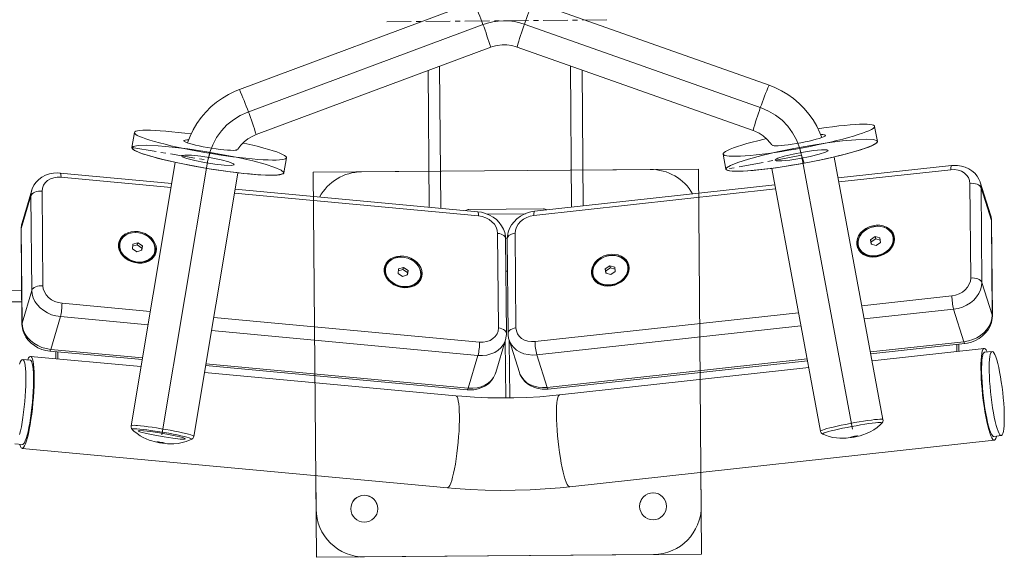
# Model space of a CAD drawing. Units: millimetres. Extents: x 706353 to 710656, y 107695 to 112252.
# Drawn here: x 708645 to 709156, y 109632 to 109911 of the extents above; entities that cross this region are included whole.
import ezdxf

# ---------------------------------------------------------------- set-up
doc = ezdxf.new("R2010")
doc.units = ezdxf.units.MM
doc.header["$MEASUREMENT"] = 0
doc.linetypes.add('CENTERX2', pattern=[20.32, 12.7, -2.54, 2.54, -2.54])
doc.layers.add('Чертеж и Рисунок_Ном._пера__7', color=7, linetype='Continuous', lineweight=15)
doc.layers.add('Чертеж и Рисунок_Ном._пера__8', color=7, linetype='Continuous', lineweight=15, true_color=0xa80f02)

msp = doc.modelspace()

# ---------------------------------------------------------------- linework, layer by layer
at = {"layer": 'Чертеж и Рисунок_Ном._пера__7', "color": 7, "linetype": 'Continuous', "lineweight": 15}
for p, q in [((708881.04, 109920.57), (708759.26, 109875.19)), ((709034.33, 109877.49), (708911.8, 109920.82)), ((708763.62, 109863.48), (708885.41, 109908.85)), ((708907.64, 109909.04), (709030.16, 109865.7)), ((708767.98, 109851.77), (708889.77, 109897.14)), ((708903.47, 109897.25), (709025.99, 109853.92)), ((708857.22, 109885.01), (708857.81, 109814.08)), ((708937.22, 109885.32), (708937.81, 109814.74)), ((709090.6, 109848.25), (709089.17, 109856.07)), ((708704.78, 109852.87), (708703.48, 109845.02)), ((708782.4, 109831.92), (708783.7, 109839.77)), ((709010.48, 109841.66), (709011.91, 109833.83)), ((709051.26, 109841.04), (709077.62, 109698.8)), ((709093.48, 109703.77), (709068.21, 109840.12)), ((708726, 109837.27), (708703.01, 109700.52)), ((708718.95, 109695.81), (708742.94, 109838.47)), ((708726, 109837.27), (708726.08, 109837.36)), ((708997.65, 109833.89), (708797.66, 109832.23)), ((708972.65, 109833.69), (708937.65, 109833.39)), ((708997.65, 109833.89), (708999.32, 109633.9)), ((709035.76, 109834.11), (709061.04, 109697.76)), ((709129.07, 109835.7), (709070.23, 109829.25)), ((708724.19, 109826.47), (708666.23, 109831.84)), ((708735.55, 109695.05), (708758.55, 109831.8)), ((708797.66, 109832.23), (708799.32, 109632.23)), ((708857.66, 109832.73), (708822.66, 109832.44)), ((708883.06, 109811.74), (708757.14, 109823.41)), ((709037.33, 109825.65), (708912.6, 109811.98)), ((709139.04, 109777.29), (709138.63, 109826.43)), ((709143.92, 109827.23), (709143.98, 109827.07)), ((709149.33, 109810.16), (709143.98, 109827.07)), ((709144.44, 109824.16), (709144.85, 109775.01)), ((709144.44, 109824.16), (709149.79, 109807.25)), ((708651.05, 109820.04), (708645.99, 109803.05)), ((708651.46, 109822.96), (708646.4, 109805.97)), ((708651.46, 109770.89), (708651.05, 109820.04)), ((708656.83, 109822.42), (708657.24, 109773.27)), ((708878.48, 109812.9), (708917.16, 109813.22)), ((708645.99, 109803.05), (708646.4, 109753.91)), ((709150.2, 109758.11), (709149.79, 109807.25)), ((709150.28, 109757.61), (709149.87, 109806.76)), ((708645.91, 109802.55), (708646.32, 109753.41)), ((708893.78, 109751.34), (708893.37, 109800.48)), ((708898.4, 109798.07), (708897.49, 109798.06)), ((708897.5, 109798.06), (708898.39, 109798.07)), ((708898.39, 109798.07), (708897.51, 109798.06)), ((708898.4, 109798.07), (708897.51, 109798.06)), ((708902.48, 109800.56), (708902.89, 109751.41)), ((709087.05, 109797.18), (709089.36, 109798.8)), ((709089.36, 109798.8), (709091.94, 109798.09)), ((709089.36, 109798.8), (709089.71, 109797.67)), ((709091.94, 109798.09), (709092.22, 109795.76)), ((709099.01, 109798.32), (709098.73, 109799.22)), ((708696.9, 109794.97), (708696.68, 109793.83)), ((708696.68, 109793.83), (708696.68, 109792.48)), ((708697.17, 109795.88), (708696.9, 109794.97)), ((708703.74, 109792.52), (708703.98, 109794.85)), ((708703.87, 109793.79), (708706.21, 109794.47)), ((708703.98, 109794.85), (708706.55, 109795.6)), ((708706.55, 109795.6), (708706.21, 109794.47)), ((708706.21, 109794.47), (708708.55, 109792.89)), ((708706.55, 109795.6), (708708.89, 109794.03)), ((708708.55, 109792.89), (708708.42, 109791.63)), ((708708.89, 109794.03), (708708.55, 109792.89)), ((708708.89, 109794.03), (708708.65, 109791.69)), ((708897.94, 109748.55), (708897.53, 109797.69)), ((708898.37, 109797.7), (708898.78, 109748.55)), ((709080.61, 109793.49), (709080.9, 109792.59)), ((709087.32, 109794.85), (709087.05, 109797.18)), ((709087.05, 109797.18), (709087.4, 109796.05)), ((709089.91, 109794.14), (709087.32, 109794.85)), ((709087.4, 109796.05), (709089.71, 109797.67)), ((709087.55, 109794.79), (709087.4, 109796.05)), ((709089.71, 109797.67), (709092.07, 109797.02)), ((709092.22, 109795.76), (709089.91, 109794.14)), ((708706.07, 109790.94), (708703.74, 109792.52)), ((708708.65, 109791.69), (708706.07, 109790.94)), ((708715.11, 109789.54), (708715.38, 109790.44)), ((708715.7, 109789.86), (708715.83, 109791.23)), ((708835.16, 109783.08), (708834.89, 109782.18)), ((708841.96, 109782.06), (708844.53, 109782.81)), ((708844.53, 109782.81), (708844.2, 109781.68)), ((708844.53, 109782.81), (708846.87, 109781.23)), ((708949.29, 109782.08), (708951.6, 109783.7)), ((708949.65, 109780.96), (708951.96, 109782.58)), ((708951.6, 109783.7), (708954.19, 109782.99)), ((708951.6, 109783.7), (708951.96, 109782.58)), ((708951.96, 109782.58), (708954.32, 109781.93)), ((708954.19, 109782.99), (708954.47, 109780.67)), ((708961.26, 109783.23), (708960.97, 109784.13)), ((708834.89, 109782.18), (708834.66, 109781.03)), ((708834.66, 109781.03), (708834.67, 109779.68)), ((708841.72, 109779.73), (708841.96, 109782.06)), ((708844.06, 109778.15), (708841.72, 109779.73)), ((708841.85, 109780.99), (708844.2, 109781.68)), ((708846.63, 109778.9), (708844.06, 109778.15)), ((708844.2, 109781.68), (708846.53, 109780.1)), ((708846.53, 109780.1), (708846.4, 109778.83)), ((708846.87, 109781.23), (708846.53, 109780.1)), ((708846.87, 109781.23), (708846.63, 109778.9)), ((708853.1, 109776.74), (708853.37, 109777.65)), ((708853.68, 109777.06), (708853.81, 109778.43)), ((708942.86, 109778.4), (708943.15, 109777.49)), ((708949.57, 109779.76), (708949.29, 109782.08)), ((708949.29, 109782.08), (708949.65, 109780.96)), ((708952.16, 109779.05), (708949.57, 109779.76)), ((708949.8, 109779.7), (708949.65, 109780.96)), ((708954.47, 109780.67), (708952.16, 109779.05)), ((709144.85, 109775.01), (709150.2, 109758.11)), ((708646.18, 109770.96), (708461.82, 109769.42)), ((708651.46, 109770.89), (708646.4, 109753.91)), ((708666.35, 109757.24), (708661.28, 109740.25)), ((709130.19, 109761.1), (709135.54, 109744.2)), ((708892.39, 109728.14), (708897.45, 109745.13)), ((708899.32, 109745.15), (708904.67, 109728.24)), ((708899.38, 109744.98), (708899.32, 109745.15)), ((709087.15, 109737.97), (709136.05, 109743.33)), ((709131.8, 109742.86), (709131.83, 109739.19)), ((709132.84, 109742.98), (709132.87, 109739.3)), ((708708.18, 109731.3), (708650.86, 109736.61)), ((708660.79, 109739.36), (708708.79, 109734.91)), ((708664.03, 109735.39), (708664, 109739.07)), ((708665.07, 109735.3), (708665.04, 109738.97)), ((708883.18, 109737.13), (708878.11, 109720.14)), ((708913.72, 109737.39), (708919.07, 109720.48)), ((709146.02, 109740.74), (709087.81, 109734.37)), ((709150.17, 109739.19), (709146.24, 109738.75)), ((708650.68, 109734.62), (708646.74, 109734.99)), ((708741.74, 109731.86), (708877.62, 109719.26)), ((708898.49, 109733.06), (708898.54, 109733.06)), ((708919.58, 109719.61), (709054.25, 109734.36)), ((708871.7, 109716.14), (708741.13, 109728.24)), ((708904.67, 109728.24), (708904.72, 109728.1)), ((709054.92, 109730.76), (708925.56, 109716.59)), ((708642.68, 109691.18), (708646.62, 109690.81)), ((708930.79, 109668.87), (709151.25, 109693.03)), ((709151.03, 109695.02), (709154.96, 109695.45)), ((708646.43, 109688.82), (708867.26, 109668.34)), ((708999.11, 109658.9), (708998.96, 109676.34)), ((708798.97, 109674.68), (708799.12, 109657.23)), ((708999.32, 109633.9), (708799.32, 109632.23)), ((708824.32, 109632.44), (708974.32, 109633.69))]:
    msp.add_line(p, q, dxfattribs=at)
at = {"layer": 'Чертеж и Рисунок_Ном._пера__7', "color": 7, "linetype": 'CENTERX2', "lineweight": 15}
for p, q in [((708950.09, 109911.35), (708834.18, 109910.38)), ((708703.49, 109845.07), (708742.94, 109838.47)), ((708742.94, 109838.47), (708744.11, 109842.56)), ((709051.26, 109841.04), (709011.93, 109833.78)), ((709052.5, 109836.97), (709051.26, 109841.04))]:
    msp.add_line(p, q, dxfattribs=at)
at = {"layer": 'Чертеж и Рисунок_Ном._пера__7', "color": 7, "linetype": 'Continuous', "lineweight": 15, "flags": 128}
for points in [[(708885.41, 109908.85), (708888.1, 109909.72), (708890.87, 109910.36), (708893.67, 109910.75), (708896.51, 109910.9), (708899.34, 109910.8), (708902.15, 109910.45), (708904.93, 109909.86), (708907.64, 109909.04)], [(708889.77, 109897.14), (708890.75, 109897.47), (708893.19, 109898.08), (708895.68, 109898.37), (708898.19, 109898.35), (708900.68, 109898.02), (708902.98, 109897.42), (708903.47, 109897.25)], [(708759.26, 109875.19), (708757.09, 109874.32), (708753.7, 109872.68), (708750.46, 109870.77), (708747.38, 109868.58), (708744.5, 109866.15), (708741.84, 109863.49), (708739.41, 109860.61), (708737.23, 109857.54), (708735.31, 109854.3), (708733.67, 109850.91), (708732.38, 109847.53)], [(709061.65, 109850.25), (709060.71, 109852.74), (709059.09, 109856.14), (709057.19, 109859.39), (709055.02, 109862.47), (709052.6, 109865.36), (709049.95, 109868.03), (709047.09, 109870.48), (709044.03, 109872.68), (709040.79, 109874.61), (709037.41, 109876.27), (709034.33, 109877.49)], [(709030.16, 109865.7), (709034.07, 109864.03), (709037.72, 109861.86), (709041.06, 109859.23), (709044.02, 109856.19), (709046.56, 109852.79), (709048.64, 109849.09), (709050.21, 109845.15), (709051.26, 109841.04)], [(708742.94, 109838.47), (708743.91, 109842.6), (708745.42, 109846.56), (708747.43, 109850.3), (708749.92, 109853.74), (708752.83, 109856.83), (708756.13, 109859.51), (708759.74, 109861.74), (708763.62, 109863.48)], [(708734.2, 109852.11), (708730.88, 109852.55), (708727.46, 109852.95), (708724.19, 109853.3), (708721.09, 109853.59), (708718.2, 109853.81), (708715.54, 109853.97), (708713.13, 109854.06), (708710.99, 109854.08), (708709.15, 109854.04), (708707.61, 109853.92), (708706.39, 109853.74), (708705.51, 109853.5), (708704.97, 109853.19), (708704.77, 109852.82), (708704.92, 109852.39), (708705.42, 109851.91), (708706.26, 109851.39), (708707.43, 109850.81), (708708.92, 109850.2), (708710.73, 109849.55), (708712.83, 109848.88), (708715.2, 109848.18), (708717.83, 109847.46), (708720.69, 109846.74), (708723.76, 109846.01), (708727.01, 109845.29), (708730.41, 109844.57), (708733.94, 109843.87), (708737.55, 109843.19), (708741.22, 109842.54), (708744.92, 109841.92), (708748.61, 109841.34), (708752.26, 109840.8), (708755.85, 109840.31), (708759.33, 109839.88), (708762.68, 109839.5), (708765.86, 109839.18), (708768.86, 109838.93), (708771.64, 109838.74), (708774.18, 109838.61), (708776.46, 109838.55), (708778.45, 109838.57), (708780.14, 109838.65), (708781.52, 109838.79), (708782.57, 109839.01), (708783.28, 109839.28), (708783.65, 109839.62), (708783.67, 109840.02), (708783.35, 109840.48), (708782.68, 109840.98), (708781.68, 109841.53), (708780.34, 109842.13), (708778.69, 109842.76), (708776.74, 109843.42), (708774.5, 109844.11), (708771.99, 109844.81), (708769.24, 109845.53), (708766.28, 109846.26), (708763.11, 109846.99), (708761.18, 109847.41)], [(709010.49, 109841.61), (709010.78, 109841.26), (709011.41, 109840.98), (709012.38, 109840.76), (709013.68, 109840.62), (709015.3, 109840.55), (709017.22, 109840.55), (709019.42, 109840.63), (709021.9, 109840.78), (709024.62, 109841), (709027.56, 109841.29), (709030.69, 109841.64), (709034, 109842.06), (709037.44, 109842.54), (709040.99, 109843.08), (709044.62, 109843.66), (709048.3, 109844.29), (709051.99, 109844.96), (709055.66, 109845.67), (709059.28, 109846.4), (709062.81, 109847.16), (709066.23, 109847.93), (709069.51, 109848.71), (709072.62, 109849.49), (709075.52, 109850.26), (709078.2, 109851.02), (709080.63, 109851.77), (709082.78, 109852.48), (709084.65, 109853.17), (709086.22, 109853.82), (709087.46, 109854.42), (709088.37, 109854.98), (709088.94, 109855.48), (709089.17, 109855.92), (709089.06, 109856.31), (709088.6, 109856.62), (709087.79, 109856.87), (709086.66, 109857.05), (709085.2, 109857.16), (709083.43, 109857.19), (709081.37, 109857.15), (709079.02, 109857.04), (709076.42, 109856.85), (709073.59, 109856.6), (709070.55, 109856.27), (709067.33, 109855.89), (709063.95, 109855.44), (709060.45, 109854.93), (709059.76, 109854.83)], [(708732.88, 109849.04), (708731.94, 109849.02), (708731.09, 109848.94), (708730.58, 109848.78), (708730.43, 109848.57), (708730.63, 109848.29), (708731.18, 109847.97), (708732.08, 109847.6), (708733.29, 109847.2), (708734.78, 109846.78), (708736.51, 109846.34), (708738.45, 109845.91), (708740.54, 109845.48), (708742.72, 109845.08), (708744.94, 109844.7), (708747.15, 109844.37), (708749.27, 109844.09), (708751.27, 109843.87), (708753.09, 109843.71), (708754.68, 109843.62), (708755.99, 109843.6), (708757, 109843.65), (708757.69, 109843.77), (708758.02, 109843.95), (708758.05, 109844.03)], [(708758.36, 109844.16), (708758.43, 109844.27), (708759.96, 109846.25), (708761.74, 109848.03), (708763.72, 109849.56), (708765.88, 109850.84), (708767.98, 109851.77)], [(709032.88, 109849.68), (709031.76, 109849.42), (709028.57, 109848.64), (709025.56, 109847.86), (709022.76, 109847.09), (709020.21, 109846.33), (709017.91, 109845.6), (709015.89, 109844.9), (709014.18, 109844.23), (709012.77, 109843.61), (709011.69, 109843.03), (709010.95, 109842.5), (709010.55, 109842.02), (709010.49, 109841.61)], [(709025.99, 109853.92), (709026.96, 109853.55), (709029.22, 109852.45), (709031.31, 109851.07), (709033.22, 109849.45), (709034.91, 109847.6), (709035.72, 109846.45)], [(709036.06, 109846.33), (709036.31, 109846.13), (709036.91, 109846), (709037.84, 109845.95), (709039.08, 109845.98), (709040.6, 109846.08), (709042.36, 109846.25), (709044.32, 109846.49), (709046.41, 109846.79), (709048.6, 109847.14), (709050.81, 109847.54), (709053, 109847.98), (709055.11, 109848.43), (709057.08, 109848.9), (709058.87, 109849.37), (709060.42, 109849.82), (709061.69, 109850.25), (709062.66, 109850.64), (709063.3, 109850.99), (709063.58, 109851.28), (709063.51, 109851.51), (709063.09, 109851.67), (709062.32, 109851.76), (709061.23, 109851.77), (709061.2, 109851.77)], [(708703.48, 109845.02), (708703.47, 109844.97), (708703.62, 109844.55), (708704.12, 109844.07), (708704.95, 109843.54), (708706.13, 109842.96), (708707.62, 109842.35), (708709.42, 109841.7), (708711.52, 109841.03), (708713.9, 109840.33), (708716.53, 109839.62), (708719.39, 109838.89), (708722.46, 109838.16), (708725.71, 109837.44), (708729.11, 109836.72), (708732.63, 109836.02), (708736.25, 109835.34), (708739.92, 109834.69), (708743.62, 109834.07), (708747.31, 109833.49), (708750.96, 109832.95), (708754.54, 109832.47), (708758.03, 109832.03), (708761.37, 109831.65), (708764.56, 109831.33), (708767.56, 109831.08), (708770.34, 109830.89), (708772.88, 109830.76), (708775.15, 109830.71), (708777.15, 109830.72), (708778.84, 109830.8), (708780.22, 109830.95), (708781.27, 109831.16), (708781.98, 109831.44), (708782.35, 109831.78), (708782.4, 109831.92)], [(709011.91, 109833.83), (709011.93, 109833.78), (709012.21, 109833.43), (709012.85, 109833.15), (709013.82, 109832.94), (709015.12, 109832.8), (709016.73, 109832.73), (709018.65, 109832.73), (709020.86, 109832.81), (709023.33, 109832.95), (709026.05, 109833.17), (709028.99, 109833.46), (709032.13, 109833.82), (709035.43, 109834.24), (709038.87, 109834.72), (709042.43, 109835.25), (709046.06, 109835.84), (709049.73, 109836.47), (709053.42, 109837.14), (709057.09, 109837.84), (709060.71, 109838.58), (709064.25, 109839.33), (709067.67, 109840.1), (709070.94, 109840.88), (709074.05, 109841.66), (709076.95, 109842.44), (709079.63, 109843.2), (709082.06, 109843.94), (709084.22, 109844.66), (709086.09, 109845.34), (709087.65, 109845.99), (709088.89, 109846.6), (709089.8, 109847.15), (709090.38, 109847.66), (709090.61, 109848.1), (709090.6, 109848.25)], [(709068.13, 109840.21), (709068.15, 109840.2), (709068.21, 109840.12)], [(709035.76, 109834.11), (709035.9, 109834.3)], [(709138.63, 109826.43), (709138.42, 109828.01), (709137.85, 109829.49), (709136.93, 109830.8), (709135.7, 109831.91), (709134.2, 109832.76), (709132.49, 109833.34), (709130.64, 109833.6), (709128.72, 109833.55)], [(709143.89, 109827.25), (709143.35, 109828.64), (709142.38, 109830.28), (709141.15, 109831.74), (709139.7, 109833.01), (709138.03, 109834.07), (709136.2, 109834.89), (709134.21, 109835.46), (709132.13, 109835.75), (709129.98, 109835.77), (709129.07, 109835.7)], [(708666.23, 109831.84), (708664.93, 109831.91), (708662.75, 109831.8), (708660.62, 109831.39), (708658.59, 109830.7), (708656.73, 109829.73), (708655.07, 109828.51), (708653.67, 109827.07), (708652.54, 109825.45), (708651.71, 109823.7), (708651.52, 109823.03)], [(708666.61, 109829.69), (708664.69, 109829.71), (708662.85, 109829.42), (708661.15, 109828.82), (708659.66, 109827.94), (708658.45, 109826.81), (708657.55, 109825.48), (708657, 109824), (708656.83, 109822.42)], [(708758.41, 109831.99), (708758.5, 109831.9), (708758.55, 109831.8)], [(709144.44, 109824.16), (709144.17, 109824.69), (709143.72, 109825.19), (709143.11, 109825.63), (709142.37, 109825.99), (709141.51, 109826.26), (709140.58, 109826.43), (709139.6, 109826.48), (709138.63, 109826.43)], [(708656.83, 109822.42), (708655.85, 109822.45), (708654.88, 109822.38), (708653.95, 109822.19), (708653.09, 109821.91), (708652.35, 109821.54), (708651.75, 109821.09), (708651.31, 109820.59), (708651.05, 109820.04)], [(708897.53, 109797.69), (708897.44, 109799.01), (708897.06, 109800.9), (708896.39, 109802.73), (708895.43, 109804.49), (708894.21, 109806.12), (708892.74, 109807.61), (708891.05, 109808.91), (708889.17, 109810), (708887.15, 109810.85), (708885.03, 109811.44), (708883.06, 109811.74)], [(708893.37, 109800.48), (708893.17, 109802.1), (708892.59, 109803.69), (708891.67, 109805.19), (708890.44, 109806.54), (708888.93, 109807.7), (708887.22, 109808.62), (708885.37, 109809.25), (708883.45, 109809.59)], [(708912.6, 109811.98), (708911.31, 109811.79), (708909.17, 109811.25), (708907.12, 109810.44), (708905.19, 109809.38), (708903.43, 109808.08), (708901.88, 109806.56), (708900.57, 109804.87), (708899.54, 109803.03), (708898.83, 109801.09), (708898.44, 109799.11), (708898.37, 109797.7)], [(708912.25, 109809.83), (708910.33, 109809.46), (708908.49, 109808.79), (708906.8, 109807.85), (708905.31, 109806.67), (708904.1, 109805.29), (708903.2, 109803.78), (708902.66, 109802.18), (708902.48, 109800.56)], [(709149.87, 109806.76), (709149.78, 109808.08), (709149.39, 109809.96), (709149.25, 109810.32)], [(708646.45, 109806.02), (708646.13, 109804.87), (708645.92, 109803.06), (708645.91, 109802.55)], [(709099.28, 109795.84), (709099.26, 109797.18), (709099.01, 109798.32)], [(708715.83, 109791.23), (708715.64, 109792.79), (708715.6, 109792.94)], [(708961.52, 109780.74), (708961.51, 109782.09), (708961.26, 109783.23)], [(708853.81, 109778.43), (708853.62, 109780), (708853.59, 109780.14)], [(708657.24, 109773.27), (708656.26, 109773.3), (708655.29, 109773.23), (708654.36, 109773.05), (708653.5, 109772.76), (708652.76, 109772.39), (708652.16, 109771.94), (708651.72, 109771.44), (708651.46, 109770.89)], [(708657.24, 109773.27), (708657.44, 109771.65), (708658.01, 109770.06), (708658.93, 109768.56), (708660.17, 109767.21), (708661.67, 109766.05), (708663.38, 109765.14), (708665.24, 109764.5), (708667.16, 109764.16)], [(709129.26, 109768.02), (709131.18, 109768.38), (709133.02, 109769.05), (709134.72, 109770), (709136.2, 109771.18), (709137.42, 109772.55), (709138.31, 109774.07), (709138.86, 109775.67), (709139.04, 109777.29)], [(709144.85, 109775.01), (709144.68, 109773.07), (709144.16, 109771.13), (709143.29, 109769.25), (709142.09, 109767.48), (709140.6, 109765.85), (709138.85, 109764.4), (709136.88, 109763.18), (709134.75, 109762.2), (709132.5, 109761.51), (709130.19, 109761.1)], [(709144.85, 109775.01), (709144.58, 109775.55), (709144.13, 109776.04), (709143.52, 109776.48), (709142.78, 109776.84), (709141.92, 109777.11), (709140.99, 109777.28), (709140.01, 109777.34), (709139.04, 109777.29)], [(708666.35, 109757.24), (708664.04, 109757.6), (708661.78, 109758.26), (708659.63, 109759.2), (708657.64, 109760.39), (708655.87, 109761.8), (708654.35, 109763.41), (708653.12, 109765.17), (708652.22, 109767.03), (708651.66, 109768.96), (708651.46, 109770.89)], [(709135.54, 109744.2), (709137.85, 109744.61), (709140.1, 109745.3), (709142.23, 109746.28), (709144.2, 109747.5), (709145.95, 109748.94), (709147.44, 109750.58), (709148.64, 109752.35), (709149.51, 109754.23), (709150.03, 109756.16), (709150.2, 109758.11)], [(709136.05, 109743.33), (709137.34, 109743.52), (709139.47, 109744.06), (709141.53, 109744.87), (709143.46, 109745.93), (709145.22, 109747.23), (709146.77, 109748.75), (709148.08, 109750.44), (709149.11, 109752.28), (709149.82, 109754.21), (709150.21, 109756.2), (709150.28, 109757.61)], [(708646.32, 109753.41), (708646.41, 109752.09), (708646.79, 109750.2), (708647.46, 109748.37), (708648.41, 109746.61), (708649.64, 109744.98), (708651.11, 109743.49), (708652.8, 109742.19), (708654.68, 109741.1), (708656.7, 109740.25), (708658.82, 109739.66), (708660.79, 109739.36)], [(708646.4, 109753.91), (708646.59, 109751.97), (708647.15, 109750.04), (708648.05, 109748.18), (708649.28, 109746.42), (708650.8, 109744.82), (708652.57, 109743.4), (708654.56, 109742.21), (708656.71, 109741.27), (708658.97, 109740.61), (708661.28, 109740.25)], [(708883.99, 109744.06), (708885.91, 109744.04), (708887.76, 109744.33), (708889.46, 109744.93), (708890.94, 109745.81), (708892.16, 109746.94), (708893.06, 109748.27), (708893.6, 109749.76), (708893.78, 109751.34)], [(708897.39, 109745.06), (708897.72, 109746.23), (708897.93, 109748.04), (708897.94, 109748.55)], [(708898.78, 109748.55), (708898.87, 109747.23), (708899.26, 109745.35), (708899.41, 109744.96)], [(708902.89, 109751.41), (708903.09, 109749.83), (708903.66, 109748.36), (708904.59, 109747.04), (708905.82, 109745.94), (708907.32, 109745.08), (708909.03, 109744.51), (708910.88, 109744.25), (708912.8, 109744.3)], [(708649.32, 109734.75), (708649.36, 109734.83), (708649.84, 109735.78), (708650.31, 109736.37), (708650.75, 109736.61), (708651.16, 109736.49), (708651.53, 109736.01), (708651.86, 109735.17), (708652.14, 109733.99), (708652.37, 109732.49), (708652.54, 109730.69), (708652.65, 109728.62), (708652.7, 109726.31)], [(709147.59, 109738.9), (709147.56, 109738.98), (709147.05, 109739.92), (709146.58, 109740.51), (709146.13, 109740.74), (709145.72, 109740.61), (709145.36, 109740.12), (709145.04, 109739.28), (709144.78, 109738.1), (709144.58, 109736.6), (709144.44, 109734.79), (709144.36, 109732.72), (709144.35, 109730.41)], [(709151.03, 109695.02), (709150.75, 109695.07), (709150.3, 109695.45), (709149.84, 109696.18), (709149.35, 109697.26), (709148.85, 109698.65), (709148.35, 109700.35), (709147.85, 109702.31), (709147.36, 109704.52), (709146.9, 109706.93), (709146.46, 109709.5), (709146.06, 109712.19), (709145.7, 109714.96), (709145.39, 109717.76), (709145.13, 109720.55), (709144.93, 109723.28), (709144.8, 109725.9), (709144.72, 109728.37), (709144.71, 109730.66), (709144.76, 109732.72), (709144.88, 109734.52), (709145.05, 109736.03), (709145.29, 109737.22)], [(708645.01, 109732.49), (708645.48, 109733.63), (708645.94, 109734.44), (708646.38, 109734.89), (708646.79, 109734.98), (708647.17, 109734.71), (708647.51, 109734.09), (708647.8, 109733.13), (708648.04, 109731.83), (708648.22, 109730.23), (708648.35, 109728.34), (708648.41, 109726.21), (708648.42, 109723.86), (708648.37, 109721.33), (708648.25, 109718.66), (708648.08, 109715.91), (708647.85, 109713.11), (708647.57, 109710.31), (708647.24, 109707.55), (708646.88, 109704.89), (708646.47, 109702.35), (708646.04, 109700), (708645.58, 109697.86), (708645.11, 109695.97)], [(708650.68, 109734.62), (708650.73, 109734.61), (708651.11, 109734.35), (708651.45, 109733.73), (708651.74, 109732.76), (708651.98, 109731.46), (708652.16, 109729.86), (708652.29, 109727.98), (708652.36, 109725.84), (708652.36, 109723.49), (708652.31, 109720.96), (708652.19, 109718.3), (708652.02, 109715.54), (708651.79, 109712.74), (708651.51, 109709.94), (708651.19, 109707.19), (708650.82, 109704.52), (708650.41, 109701.99), (708649.98, 109699.63), (708649.53, 109697.49), (708649.06, 109695.6), (708648.58, 109694), (708648.11, 109692.69), (708647.64, 109691.72), (708647.19, 109691.09), (708646.76, 109690.82), (708646.62, 109690.81)], [(708652.7, 109726.31), (708652.69, 109723.79), (708652.62, 109721.1), (708652.49, 109718.29), (708652.3, 109715.39), (708652.05, 109712.45), (708651.76, 109709.52), (708651.41, 109706.63), (708651.02, 109703.84), (708650.6, 109701.18), (708650.15, 109698.69), (708649.68, 109696.42), (708649.19, 109694.4), (708648.69, 109692.65), (708648.19, 109691.21), (708647.7, 109690.09), (708647.22, 109689.32), (708646.76, 109688.9), (708646.34, 109688.84), (708645.94, 109689.14), (708645.59, 109689.8), (708645.29, 109690.81), (708645.26, 109690.94)], [(708877.62, 109719.26), (708878.92, 109719.19), (708881.1, 109719.3), (708883.23, 109719.71), (708885.25, 109720.4), (708887.12, 109721.37), (708888.77, 109722.59), (708890.18, 109724.03), (708891.31, 109725.65), (708892.14, 109727.4), (708892.33, 109728.09)], [(708904.75, 109728.09), (708905.3, 109726.67), (708906.27, 109725.03), (708907.5, 109723.57), (708908.95, 109722.3), (708910.61, 109721.24), (708912.45, 109720.42), (708914.44, 109719.85), (708916.52, 109719.56), (708918.67, 109719.53), (708919.58, 109719.61)], [(709144.35, 109730.41), (709144.4, 109727.89), (709144.52, 109725.2), (709144.7, 109722.39), (709144.94, 109719.5), (709145.23, 109716.56), (709145.58, 109713.63), (709145.97, 109710.75), (709146.4, 109707.97), (709146.87, 109705.31), (709147.36, 109702.84), (709147.88, 109700.57), (709148.4, 109698.56), (709148.93, 109696.82), (709149.45, 109695.39), (709149.96, 109694.28), (709150.45, 109693.51), (709150.91, 109693.1), (709151.34, 109693.05), (709151.73, 109693.36), (709152.07, 109694.03), (709152.36, 109695.04), (709152.38, 109695.16)], [(708925.56, 109716.59), (708922.08, 109716.23), (708915.36, 109715.67), (708908.6, 109715.28), (708901.81, 109715.06), (708895.01, 109715.01), (708888.21, 109715.13), (708881.44, 109715.42), (708874.71, 109715.88), (708871.7, 109716.14)], [(709074.35, 109694.13), (709075.43, 109694.24), (709077.18, 109694.48), (709078.53, 109694.72), (709079.95, 109695.01), (709081.58, 109695.4), (709083.06, 109695.83), (709084.9, 109696.51), (709086.82, 109697.4), (709088.74, 109698.51), (709090.43, 109699.7), (709092.16, 109701.18), (709092.82, 109701.86)], [(709092.82, 109701.84), (709093.04, 109702.07), (709093.36, 109702.6), (709093.52, 109703.3), (709093.45, 109703.77)], [(708703.02, 109700.49), (708703.02, 109699.78), (708703.23, 109699.18), (708703.54, 109698.75), (708703.63, 109698.66)], [(708703.64, 109698.67), (708704.53, 109697.81), (708706.13, 109696.5), (708707.75, 109695.38), (708709.37, 109694.46), (708710.94, 109693.71), (708712.42, 109693.13), (708713.75, 109692.69), (708715, 109692.36), (708716.45, 109692.03), (708717.82, 109691.76), (708719.28, 109691.53), (708720.8, 109691.33), (708721.96, 109691.22)], [(709061.06, 109697.78), (709061.07, 109697.62), (709061.4, 109696.92), (709061.82, 109696.49), (709062.25, 109696.23), (709062.42, 109696.17)], [(709062.38, 109696.19), (709063.64, 109695.64), (709065.59, 109694.98), (709067.49, 109694.51), (709069.31, 109694.22), (709071.03, 109694.07), (709072.59, 109694.05), (709073.97, 109694.1), (709074.35, 109694.13)], [(708721.96, 109691.22), (708723.43, 109691.15), (708725.31, 109691.18), (708727.4, 109691.38), (708729.56, 109691.79), (708731.58, 109692.36), (708733.72, 109693.2), (708734.28, 109693.48)], [(708734.26, 109693.46), (708734.58, 109693.61), (708735.06, 109694.02), (708735.44, 109694.64), (708735.51, 109695.05)], [(708867.26, 109668.34), (708871.38, 109667.99), (708879.12, 109667.47), (708886.9, 109667.14), (708894.69, 109667.01), (708902.48, 109667.06), (708910.27, 109667.31), (708918.04, 109667.74), (708925.78, 109668.37), (708930.79, 109668.87)]]:
    msp.add_lwpolyline(points, dxfattribs=at)
for points in [[(709014.01, 109832.91), (709017.76, 109832.72), (709023.2, 109832.94), (709030.04, 109833.58), (709037.95, 109834.58), (709046.53, 109835.91), (709055.34, 109837.5), (709063.95, 109839.27), (709071.92, 109841.12), (709078.85, 109842.97), (709084.4, 109844.72), (709088.29, 109846.29), (709090.33, 109847.6), (709090.4, 109848.57), (709088.51, 109849.17), (709084.75, 109849.36), (709079.32, 109849.14), (709072.47, 109848.5), (709064.57, 109847.5), (709055.99, 109846.17), (709047.18, 109844.58), (709038.57, 109842.82), (709030.6, 109840.96), (709023.67, 109839.11), (709018.11, 109837.36), (709014.22, 109835.79), (709012.19, 109834.48), (709012.12, 109833.51)], [(708732.52, 109844.32), (708724.31, 109845.31), (708717.04, 109845.96), (708711.06, 109846.23), (708706.68, 109846.11), (708704.12, 109845.61), (708703.51, 109844.76), (708704.87, 109843.59), (708708.14, 109842.16), (708713.16, 109840.54), (708719.67, 109838.82), (708727.34, 109837.09), (708735.8, 109835.42), (708744.62, 109833.91), (708753.35, 109832.63), (708761.56, 109831.63), (708768.84, 109830.98), (708774.81, 109830.71), (708779.19, 109830.83), (708781.75, 109831.33), (708782.37, 109832.18), (708781, 109833.36), (708777.73, 109834.78), (708772.72, 109836.4), (708766.21, 109838.12), (708758.53, 109839.85), (708750.07, 109841.52), (708741.26, 109843.03)], [(709038.22, 109838.19), (709040.91, 109838.17), (709045.18, 109838.59), (709050.37, 109839.38), (709055.7, 109840.42), (709060.35, 109841.56), (709063.62, 109842.61), (709065, 109843.43), (709064.3, 109843.89), (709061.61, 109843.91), (709057.34, 109843.49), (709052.15, 109842.7), (709046.82, 109841.66), (709042.17, 109840.53), (709038.9, 109839.47), (709037.51, 109838.65)], [(708739.29, 109840.52), (708734.47, 109841.05), (708730.94, 109841.18), (708729.23, 109840.91), (708729.61, 109840.26), (708732.02, 109839.34), (708736.09, 109838.29), (708741.21, 109837.27), (708746.58, 109836.42), (708751.4, 109835.9), (708754.94, 109835.76), (708756.64, 109836.03), (708756.26, 109836.68), (708753.85, 109837.6), (708749.78, 109838.65), (708744.67, 109839.68)], [(709099.47, 109797.55), (709099.28, 109799.08), (709098.74, 109800.51), (709097.87, 109801.8), (709096.71, 109802.9), (709095.29, 109803.77), (709093.66, 109804.37), (709091.89, 109804.68), (709090.03, 109804.7), (709088.17, 109804.42), (709086.35, 109803.86), (709084.65, 109803.02), (709083.14, 109801.95), (709081.86, 109800.69), (709080.86, 109799.26), (709080.17, 109797.74), (709079.83, 109796.17), (709079.85, 109794.62), (709080.21, 109793.13), (709080.92, 109791.76), (709081.94, 109790.56), (709083.24, 109789.57), (709084.77, 109788.84), (709086.48, 109788.38), (709088.3, 109788.21), (709090.17, 109788.34), (709092.02, 109788.76), (709093.78, 109789.47), (709095.4, 109790.42), (709096.8, 109791.6), (709097.95, 109792.95), (709098.79, 109794.43), (709099.31, 109795.98)], [(709098.97, 109798.08), (709098.97, 109796.56), (709098.61, 109795.02), (709097.91, 109793.54), (709096.89, 109792.16), (709095.6, 109790.95), (709094.07, 109789.94), (709092.38, 109789.18), (709090.58, 109788.7), (709088.75, 109788.51), (709086.95, 109788.62), (709085.26, 109789.03), (709083.74, 109789.72), (709082.44, 109790.67), (709081.42, 109791.83), (709080.72, 109793.17), (709080.37, 109794.63), (709080.37, 109796.16), (709080.72, 109797.69), (709081.43, 109799.17), (709082.44, 109800.55), (709083.74, 109801.76), (709085.26, 109802.77), (709086.96, 109803.53), (709088.76, 109804.01), (709090.59, 109804.2), (709092.38, 109804.09), (709094.08, 109803.68), (709095.6, 109802.99), (709096.9, 109802.05), (709097.91, 109800.88), (709098.62, 109799.54)], [(709098.74, 109798.16), (709098.39, 109799.59), (709097.71, 109800.9), (709096.71, 109802.04), (709095.44, 109802.96), (709093.95, 109803.64), (709092.29, 109804.04), (709090.53, 109804.15), (709088.74, 109803.96), (709086.98, 109803.49), (709085.32, 109802.75), (709083.83, 109801.76), (709082.56, 109800.57), (709081.56, 109799.23), (709080.88, 109797.78), (709080.53, 109796.27), (709080.53, 109794.78), (709080.88, 109793.35), (709081.56, 109792.04), (709082.56, 109790.9), (709083.83, 109789.97), (709085.32, 109789.3), (709086.98, 109788.9), (709088.73, 109788.79), (709090.53, 109788.97), (709092.29, 109789.45), (709093.95, 109790.19), (709095.44, 109791.18), (709096.71, 109792.36), (709097.7, 109793.71), (709098.39, 109795.16), (709098.74, 109796.67)], [(708716.17, 109792.36), (708715.98, 109793.93), (708715.44, 109795.47), (708714.57, 109796.93), (708713.4, 109798.26), (708711.97, 109799.42), (708710.34, 109800.34), (708708.57, 109801.02), (708706.71, 109801.41), (708704.84, 109801.51), (708703.02, 109801.31), (708701.32, 109800.82), (708699.81, 109800.06), (708698.52, 109799.06), (708697.52, 109797.84), (708696.84, 109796.46), (708696.49, 109794.96), (708696.51, 109793.4), (708696.87, 109791.84), (708697.58, 109790.33), (708698.61, 109788.93), (708699.91, 109787.68), (708701.44, 109786.64), (708703.15, 109785.83), (708704.98, 109785.3), (708706.85, 109785.05), (708708.7, 109785.1), (708710.47, 109785.44), (708712.08, 109786.07), (708713.49, 109786.96), (708714.64, 109788.08), (708715.49, 109789.38), (708716, 109790.83)], [(708715.61, 109791.59), (708715.27, 109790.12), (708714.6, 109788.77), (708713.6, 109787.59), (708712.32, 109786.62), (708710.81, 109785.91), (708709.12, 109785.47), (708707.33, 109785.33), (708705.49, 109785.49), (708703.69, 109785.94), (708701.98, 109786.67), (708700.44, 109787.66), (708699.12, 109788.85), (708698.08, 109790.21), (708697.36, 109791.68), (708696.97, 109793.21), (708696.95, 109794.73), (708697.28, 109796.2), (708697.96, 109797.55), (708698.96, 109798.73), (708700.24, 109799.7), (708701.75, 109800.41), (708703.43, 109800.85), (708705.23, 109800.99), (708707.06, 109800.83), (708708.87, 109800.38), (708710.57, 109799.65), (708712.11, 109798.66), (708713.43, 109797.47), (708714.47, 109796.11), (708715.2, 109794.64), (708715.58, 109793.11)], [(708715.45, 109791.73), (708715.42, 109793.23), (708715.04, 109794.73), (708714.33, 109796.17), (708713.31, 109797.49), (708712.03, 109798.66), (708710.52, 109799.62), (708708.85, 109800.34), (708707.08, 109800.78), (708705.28, 109800.94), (708703.53, 109800.8), (708701.88, 109800.37), (708700.4, 109799.67), (708699.14, 109798.72), (708698.17, 109797.57), (708697.5, 109796.25), (708697.18, 109794.81), (708697.2, 109793.32), (708697.58, 109791.82), (708698.29, 109790.38), (708699.31, 109789.05), (708700.6, 109787.88), (708702.1, 109786.92), (708703.77, 109786.21), (708705.54, 109785.76), (708707.34, 109785.61), (708709.1, 109785.75), (708710.75, 109786.17), (708712.23, 109786.88), (708713.48, 109787.82), (708714.46, 109788.98), (708715.12, 109790.3)], [(708854.15, 109779.57), (708853.96, 109781.13), (708853.42, 109782.68), (708852.55, 109784.14), (708851.38, 109785.47), (708849.96, 109786.62), (708848.33, 109787.55), (708846.55, 109788.22), (708844.7, 109788.62), (708842.83, 109788.72), (708841.01, 109788.52), (708839.31, 109788.03), (708837.79, 109787.27), (708836.51, 109786.26), (708835.5, 109785.04), (708834.82, 109783.66), (708834.48, 109782.17), (708834.49, 109780.61), (708834.86, 109779.05), (708835.57, 109777.54), (708836.59, 109776.13), (708837.89, 109774.89), (708839.43, 109773.84), (708841.14, 109773.04), (708842.96, 109772.5), (708844.83, 109772.25), (708846.69, 109772.3), (708848.45, 109772.65), (708850.07, 109773.28), (708851.48, 109774.17), (708852.62, 109775.28), (708853.47, 109776.59), (708853.99, 109778.03)], [(708853.59, 109778.79), (708853.26, 109777.33), (708852.58, 109775.98), (708851.58, 109774.8), (708850.3, 109773.83), (708848.79, 109773.11), (708847.11, 109772.68), (708845.31, 109772.54), (708843.48, 109772.7), (708841.67, 109773.15), (708839.96, 109773.88), (708838.42, 109774.86), (708837.11, 109776.05), (708836.07, 109777.41), (708835.34, 109778.88), (708834.96, 109780.41), (708834.93, 109781.94), (708835.26, 109783.4), (708835.94, 109784.75), (708836.94, 109785.93), (708838.22, 109786.9), (708839.73, 109787.62), (708841.42, 109788.05), (708843.21, 109788.2), (708845.05, 109788.04), (708846.85, 109787.58), (708848.56, 109786.85), (708850.1, 109785.87), (708851.42, 109784.68), (708852.46, 109783.32), (708853.18, 109781.85), (708853.57, 109780.32)], [(708853.43, 109778.94), (708853.4, 109780.43), (708853.03, 109781.93), (708852.32, 109783.37), (708851.3, 109784.7), (708850.01, 109785.87), (708848.5, 109786.83), (708846.83, 109787.54), (708845.07, 109787.99), (708843.27, 109788.14), (708841.51, 109788.01), (708839.86, 109787.58), (708838.38, 109786.88), (708837.13, 109785.93), (708836.15, 109784.77), (708835.49, 109783.45), (708835.16, 109782.02), (708835.19, 109780.52), (708835.56, 109779.03), (708836.27, 109777.59), (708837.29, 109776.26), (708838.58, 109775.09), (708840.09, 109774.13), (708841.76, 109773.41), (708843.53, 109772.97), (708845.32, 109772.81), (708847.08, 109772.95), (708848.73, 109773.38), (708850.21, 109774.08), (708851.46, 109775.03), (708852.44, 109776.18), (708853.1, 109777.5)], [(708961.72, 109782.45), (708961.53, 109783.98), (708960.99, 109785.42), (708960.12, 109786.71), (708958.96, 109787.81), (708957.53, 109788.67), (708955.91, 109789.27), (708954.14, 109789.59), (708952.28, 109789.61), (708950.41, 109789.33), (708948.6, 109788.76), (708946.9, 109787.93), (708945.39, 109786.86), (708944.11, 109785.59), (708943.1, 109784.17), (708942.42, 109782.65), (708942.08, 109781.08), (708942.09, 109779.52), (708942.46, 109778.03), (708943.17, 109776.66), (708944.19, 109775.47), (708945.49, 109774.48), (708947.02, 109773.74), (708948.73, 109773.28), (708950.55, 109773.11), (708952.42, 109773.25), (708954.27, 109773.67), (708956.03, 109774.37), (708957.64, 109775.33), (708959.05, 109776.5), (708960.2, 109777.85), (708961.04, 109779.33), (708961.56, 109780.88)], [(708961.22, 109782.99), (708961.22, 109781.46), (708960.86, 109779.93), (708960.16, 109778.45), (708959.14, 109777.07), (708957.85, 109775.86), (708956.32, 109774.85), (708954.63, 109774.09), (708952.83, 109773.61), (708951, 109773.42), (708949.2, 109773.53), (708947.51, 109773.94), (708945.99, 109774.63), (708944.69, 109775.57), (708943.67, 109776.74), (708942.97, 109778.08), (708942.61, 109779.54), (708942.61, 109781.06), (708942.97, 109782.6), (708943.67, 109784.08), (708944.69, 109785.46), (708945.99, 109786.67), (708947.51, 109787.68), (708949.21, 109788.44), (708951, 109788.92), (708952.84, 109789.11), (708954.63, 109789), (708956.33, 109788.59), (708957.85, 109787.9), (708959.14, 109786.95), (708960.16, 109785.79), (708960.86, 109784.45)], [(708960.99, 109783.07), (708960.64, 109784.5), (708959.95, 109785.81), (708958.96, 109786.95), (708957.69, 109787.87), (708956.2, 109788.55), (708954.54, 109788.95), (708952.78, 109789.06), (708950.99, 109788.87), (708949.23, 109788.4), (708947.57, 109787.65), (708946.08, 109786.67), (708944.81, 109785.48), (708943.81, 109784.13), (708943.13, 109782.68), (708942.78, 109781.18), (708942.77, 109779.69), (708943.12, 109778.26), (708943.81, 109776.95), (708944.81, 109775.81), (708946.07, 109774.88), (708947.57, 109774.2), (708949.22, 109773.8), (708950.98, 109773.7), (708952.78, 109773.88), (708954.54, 109774.35), (708956.19, 109775.1), (708957.69, 109776.08), (708958.95, 109777.27), (708959.95, 109778.62), (708960.64, 109780.07), (708960.99, 109781.57)], [(709156.49, 109704.66), (709156.47, 109702.48), (709156.39, 109700.55), (709156.24, 109698.89), (709156.03, 109697.53), (709155.77, 109696.5), (709155.45, 109695.82), (709155.09, 109695.48), (709154.68, 109695.5), (709154.24, 109695.88), (709153.77, 109696.62), (709153.28, 109697.69), (709152.79, 109699.08), (709152.28, 109700.78), (709151.78, 109702.74), (709151.3, 109704.95), (709150.83, 109707.36), (709150.4, 109709.93), (709150, 109712.62), (709149.64, 109715.39), (709149.33, 109718.19), (709149.07, 109720.98), (709148.87, 109723.71), (709148.73, 109726.33), (709148.66, 109728.81), (709148.64, 109731.09), (709148.7, 109733.15), (709148.81, 109734.95), (709148.99, 109736.46), (709149.23, 109737.66), (709149.52, 109738.52), (709149.86, 109739.03), (709150.25, 109739.19), (709150.67, 109738.99), (709151.12, 109738.43), (709151.6, 109737.52), (709152.1, 109736.29), (709152.6, 109734.74), (709153.1, 109732.9), (709153.6, 109730.81), (709154.07, 109728.5), (709154.52, 109726.01), (709154.94, 109723.37), (709155.32, 109720.63), (709155.66, 109717.84), (709155.94, 109715.04), (709156.17, 109712.28), (709156.34, 109709.6), (709156.45, 109707.04)], [(708715.35, 109695.59), (708711.11, 109696.46), (708708.07, 109697.23), (708706.68, 109697.78), (708707.16, 109698.04), (708709.43, 109697.96), (708713.15, 109697.55), (708717.76, 109696.88), (708722.54, 109696.04), (708726.78, 109695.17), (708729.83, 109694.4), (708731.22, 109693.84), (708730.74, 109693.59), (708728.46, 109693.67), (708724.74, 109694.08), (708720.14, 109694.75)], [(708719.85, 109691.53), (708719.27, 109691.59), (708718.54, 109691.7), (708717.77, 109691.83), (708717.08, 109691.97), (708716.57, 109692.1), (708716.33, 109692.19), (708716.38, 109692.23), (708716.72, 109692.22), (708717.3, 109692.16), (708718.03, 109692.06), (708718.8, 109691.93), (708719.49, 109691.79), (708720, 109691.66), (708720.24, 109691.57), (708720.19, 109691.52)], [(709076.73, 109694.5), (709076.43, 109694.5), (709076.42, 109694.55), (709076.71, 109694.65), (709077.24, 109694.79), (709077.95, 109694.94), (709078.71, 109695.08), (709079.43, 109695.2), (709079.98, 109695.26), (709080.28, 109695.26), (709080.29, 109695.21), (709080, 109695.11), (709079.46, 109694.97), (709078.76, 109694.82), (709077.99, 109694.68), (709077.28, 109694.57)]]:
    msp.add_lwpolyline(points, close=True, dxfattribs=at)
at = {"layer": 'Чертеж и Рисунок_Ном._пера__7', "color": 7, "linetype": 'Continuous', "lineweight": 15}
for centre in [(708974.11, 109658.69), (708824.12, 109657.44)]:
    msp.add_circle(centre, 7, dxfattribs=at)
for centre, radius, start, end in [((708972.86, 109808.69), 25, 29.429, 90.4777), ((708822.87, 109807.44), 25, 90.4777, 151.5263), ((708917.18, 109810.22), 3, 54.7923, 90.4777), ((708878.51, 109809.9), 3, 90.4777, 126.163), ((708703.03, 109792.93), 6.96, 132.2069, 157.7914), ((709093, 109796.23), 6.87, 22.9982, 48.9147), ((709087.03, 109794.34), 6.88, 166.2375, 192.1148), ((708709.05, 109791.36), 6.33, 320.4965, 343.2717), ((709086.93, 109794.51), 6.33, 197.6781, 220.4631), ((708841.01, 109780.14), 6.95, 132.1999, 157.7979), ((708955.24, 109781.14), 6.87, 23.0016, 48.9113), ((708898, 109791.32), 10.41, 268.1491, 272.8062), ((708949.28, 109779.25), 6.88, 166.2336, 192.1165), ((708949.18, 109779.42), 6.33, 197.6797, 220.4628), ((708847.03, 109778.56), 6.33, 320.4882, 343.2824), ((709157.22, 109768.24), 27.95, 180.4632, 194.7952), ((708639.21, 109763.92), 27.95, 346.1596, 0.4937), ((708856.04, 109743.82), 27.96, 346.1603, 0.492), ((708940.75, 109744.52), 27.96, 180.4633, 194.795), ((709147.03, 109737.2), 1.74, 117.2901, 179.3452), ((708974.11, 109658.69), 7, 90.4777, 180.4777), ((708974.11, 109658.69), 7, 0.4777, 90.4777), ((708824.12, 109657.44), 7, 90.4777, 180.4777), ((708824.12, 109657.44), 7, 0.4777, 90.4777), ((708824.12, 109657.44), 25, 180.4777, 270.4777), ((708824.12, 109657.44), 25, 180.4777, 270.4777), ((708974.11, 109658.69), 25, 270.4777, 0.4777), ((708974.11, 109658.69), 25, 270.4777, 0.4777)]:
    msp.add_arc(centre, radius, start, end, dxfattribs=at)
at = {"layer": 'Чертеж и Рисунок_Ном._пера__8', "color": 14, "linetype": 'Continuous', "lineweight": 15, "true_color": 0xa80f02}
for p, q in [((708863.2, 109887.24), (708863.82, 109813.52)), ((708931.2, 109887.44), (708931.81, 109814.09)), ((708723.84, 109824.39), (708666.61, 109829.69)), ((709128.72, 109833.55), (709070.61, 109827.18)), ((709037.72, 109823.58), (708912.25, 109809.83)), ((708883.45, 109809.59), (708756.79, 109821.33)), ((708907.77, 109810.67), (708887.94, 109810.5)), ((708645.99, 109803.05), (708645.91, 109802.55)), ((709149.87, 109806.76), (709149.79, 109807.25)), ((709082.53, 109762.9), (709129.26, 109768.02)), ((708646.23, 109764.96), (708461.87, 109763.43)), ((708667.16, 109764.16), (708712.99, 109759.91)), ((708711.84, 109753.02), (708666.35, 109757.24)), ((708912.8, 109744.3), (709049.63, 109759.29)), ((709130.19, 109761.1), (709083.8, 109756.02)), ((709150.28, 109757.61), (709150.2, 109758.11)), ((708646.4, 109753.91), (708646.32, 109753.41)), ((708745.94, 109756.86), (708883.99, 109744.06)), ((709050.91, 109752.42), (708913.72, 109737.39)), ((708883.18, 109737.13), (708744.78, 109749.96)), ((708897.35, 109744.78), (708897.6, 109715.03)), ((708899.43, 109744.79), (708899.68, 109715.04)), ((709086.98, 109738.88), (709135.54, 109744.2)), ((708661.28, 109740.25), (708708.94, 109735.83)), ((708741.89, 109732.77), (708878.11, 109720.14)), ((708919.07, 109720.48), (709054.08, 109735.28))]:
    msp.add_line(p, q, dxfattribs=at)
at = {"layer": 'Чертеж и Рисунок_Ном._пера__8', "color": 14, "linetype": 'Continuous', "lineweight": 15, "true_color": 0xa80f02, "flags": 128}
for points in [[(709143.98, 109827.07), (709144.24, 109826.06), (709144.44, 109824.16)], [(708651.05, 109820.04), (708651.22, 109821.95), (708651.48, 109823.03)], [(709149.79, 109807.25), (709149.59, 109809.16), (709149.33, 109810.16)], [(708646.4, 109805.97), (708646.15, 109804.96), (708645.99, 109803.05)], [(708897.53, 109797.69), (708897.52, 109797.76), (708897.4, 109798.31), (708897.09, 109798.85), (708896.61, 109799.33), (708895.97, 109799.75), (708895.19, 109800.09), (708894.32, 109800.34), (708893.37, 109800.48)], [(708902.48, 109800.56), (708901.54, 109800.4), (708900.66, 109800.14), (708899.9, 109799.79), (708899.26, 109799.35), (708898.79, 109798.86), (708898.48, 109798.32), (708898.37, 109797.76), (708898.37, 109797.7)], [(708897.94, 109748.55), (708897.93, 109748.61), (708897.81, 109749.17), (708897.5, 109749.7), (708897.02, 109750.18), (708896.38, 109750.61), (708895.6, 109750.95), (708894.73, 109751.19), (708893.78, 109751.34)], [(708902.89, 109751.41), (708901.95, 109751.25), (708901.07, 109750.99), (708900.31, 109750.64), (708899.67, 109750.21), (708899.2, 109749.71), (708898.89, 109749.18), (708898.78, 109748.62), (708898.78, 109748.55)], [(708897.43, 109745.06), (708897.17, 109744.32), (708896.3, 109742.62), (708895.1, 109741.09), (708893.61, 109739.76), (708891.85, 109738.67), (708889.88, 109737.85), (708887.75, 109737.31), (708885.49, 109737.07), (708883.18, 109737.13)], [(708913.72, 109737.39), (708911.41, 109737.28), (708909.16, 109737.49), (708907.01, 109737.99), (708905.03, 109738.78), (708903.26, 109739.84), (708901.74, 109741.14), (708900.52, 109742.65), (708899.62, 109744.34), (708899.38, 109744.98)], [(709135.54, 109744.2), (709135.71, 109743.73), (709135.88, 109743.44), (709136.03, 109743.33), (709136.05, 109743.33)], [(708661.28, 109740.25), (708661.12, 109739.77), (708660.96, 109739.48), (708660.81, 109739.37), (708660.79, 109739.36)], [(708878.11, 109720.14), (708880.43, 109720.08), (708882.68, 109720.32), (708884.82, 109720.86), (708886.78, 109721.68), (708888.54, 109722.77), (708890.03, 109724.1), (708891.23, 109725.63), (708892.1, 109727.33), (708892.39, 109728.14)], [(708904.72, 109728.1), (708904.97, 109727.44), (708905.87, 109725.75), (708907.09, 109724.24), (708908.61, 109722.94), (708910.38, 109721.88), (708912.36, 109721.09), (708914.51, 109720.59), (708916.76, 109720.38), (708919.07, 109720.48)], [(708871.7, 109716.14), (708871.99, 109716.01), (708872.37, 109715.53), (708872.7, 109714.69), (708872.97, 109713.52), (708873.2, 109712.02), (708873.37, 109710.22), (708873.48, 109708.14), (708873.53, 109705.83)], [(708878.11, 109720.14), (708877.95, 109719.67), (708877.79, 109719.37), (708877.64, 109719.26), (708877.62, 109719.26)], [(708919.07, 109720.48), (708919.25, 109720.01), (708919.41, 109719.72), (708919.56, 109719.61), (708919.58, 109719.61)], [(708925.56, 109716.59), (708925.26, 109716.46), (708924.9, 109715.97), (708924.58, 109715.13), (708924.32, 109713.94), (708924.12, 109712.44), (708923.98, 109710.64), (708923.9, 109708.57), (708923.89, 109706.25)], [(708873.53, 109705.83), (708873.52, 109703.31), (708873.45, 109700.63), (708873.32, 109697.81), (708873.13, 109694.91), (708872.88, 109691.98), (708872.59, 109689.04), (708872.24, 109686.15), (708871.86, 109683.36), (708871.43, 109680.7), (708870.98, 109678.22), (708870.51, 109675.94), (708870.02, 109673.92), (708869.52, 109672.17), (708869.02, 109670.73), (708868.53, 109669.61), (708868.05, 109668.84), (708867.6, 109668.42), (708867.26, 109668.34)], [(708923.89, 109706.25), (708923.94, 109703.73), (708924.06, 109701.05), (708924.24, 109698.24), (708924.48, 109695.34), (708924.77, 109692.41), (708925.12, 109689.48), (708925.51, 109686.6), (708925.94, 109683.81), (708926.41, 109681.16), (708926.9, 109678.68), (708927.42, 109676.42), (708927.94, 109674.4), (708928.47, 109672.66), (708928.99, 109671.23), (708929.5, 109670.12), (708929.99, 109669.36), (708930.45, 109668.94), (708930.79, 109668.87)], [(709061.04, 109697.76), (709061.06, 109697.85), (709061.37, 109698.07), (709062.02, 109698.35), (709062.99, 109698.68), (709064.27, 109699.06), (709065.82, 109699.47), (709067.62, 109699.91), (709069.62, 109700.37), (709071.78, 109700.84), (709074.07, 109701.3), (709076.42, 109701.76), (709078.78, 109702.19), (709081.12, 109702.6), (709083.37, 109702.96), (709085.5, 109703.28), (709087.44, 109703.54), (709089.17, 109703.75), (709090.65, 109703.89)], [(709092.89, 109701.89), (709092.9, 109701.9), (709092.93, 109702.07), (709092.6, 109702.18), (709091.91, 109702.21), (709090.9, 109702.18), (709089.56, 109702.07), (709087.95, 109701.89), (709086.09, 109701.65), (709084.04, 109701.36), (709081.83, 109701.01), (709079.52, 109700.61), (709077.17, 109700.19), (709074.82, 109699.74), (709072.54, 109699.28), (709070.38, 109698.81), (709068.38, 109698.35), (709066.6, 109697.92), (709065.08, 109697.51), (709063.85, 109697.14), (709062.94, 109696.82), (709062.37, 109696.55), (709062.16, 109696.34), (709062.25, 109696.23)], [(709090.65, 109703.89), (709091.84, 109703.96), (709092.72, 109703.97), (709093.27, 109703.91), (709093.48, 109703.78)], [(708734.34, 109693.48), (708734.44, 109693.55), (708734.36, 109693.73), (708733.92, 109693.97), (708733.14, 109694.26), (708732.02, 109694.59), (708730.59, 109694.96), (708728.9, 109695.36), (708726.97, 109695.78), (708724.86, 109696.21), (708722.61, 109696.64), (708720.27, 109697.05), (708717.91, 109697.45), (708715.57, 109697.82), (708713.31, 109698.15), (708711.19, 109698.43), (708709.24, 109698.66), (708707.53, 109698.83), (708706.09, 109698.94), (708704.95, 109698.98), (708704.14, 109698.96), (708703.67, 109698.88), (708703.57, 109698.73), (708703.62, 109698.66)], [(708706.39, 109700.64), (708707.97, 109700.5), (708709.8, 109700.3), (708711.82, 109700.05), (708714.01, 109699.75), (708716.31, 109699.41), (708718.67, 109699.03), (708721.04, 109698.63), (708723.38, 109698.21), (708725.63, 109697.78), (708727.74, 109697.35), (708729.67, 109696.92), (708731.39, 109696.52), (708732.84, 109696.15), (708734.01, 109695.81), (708734.86, 109695.51), (708735.37, 109695.26), (708735.55, 109695.06), (708735.55, 109695.05)]]:
    msp.add_lwpolyline(points, dxfattribs=at)
at = {"layer": 'Чертеж и Рисунок_Ном._пера__8', "color": 14, "linetype": 'Continuous', "lineweight": 15, "true_color": 0xa80f02}
for centre, radius, start, end in [((708695, 109837.92), 203.57, 16.9127, 23.9533), ((709099.19, 109841.29), 203.57, 157.0018, 164.0427), ((708573.22, 109792.55), 203.57, 16.9127, 23.9536), ((709221.81, 109797.92), 203.67, 157.0033, 164.0408), ((709131.95, 109834.13), 3.29, 151.4628, 190.2214), ((708663.37, 109830.22), 3.29, 350.7314, 29.4925), ((708880.2, 109810.12), 3.28, 350.724, 29.5029), ((708915.48, 109810.41), 3.29, 151.4555, 190.2251), ((708704.92, 109694.37), 6.44, 76.821, 107.295)]:
    msp.add_arc(centre, radius, start, end, dxfattribs=at)

doc.saveas('drawing.dxf')
